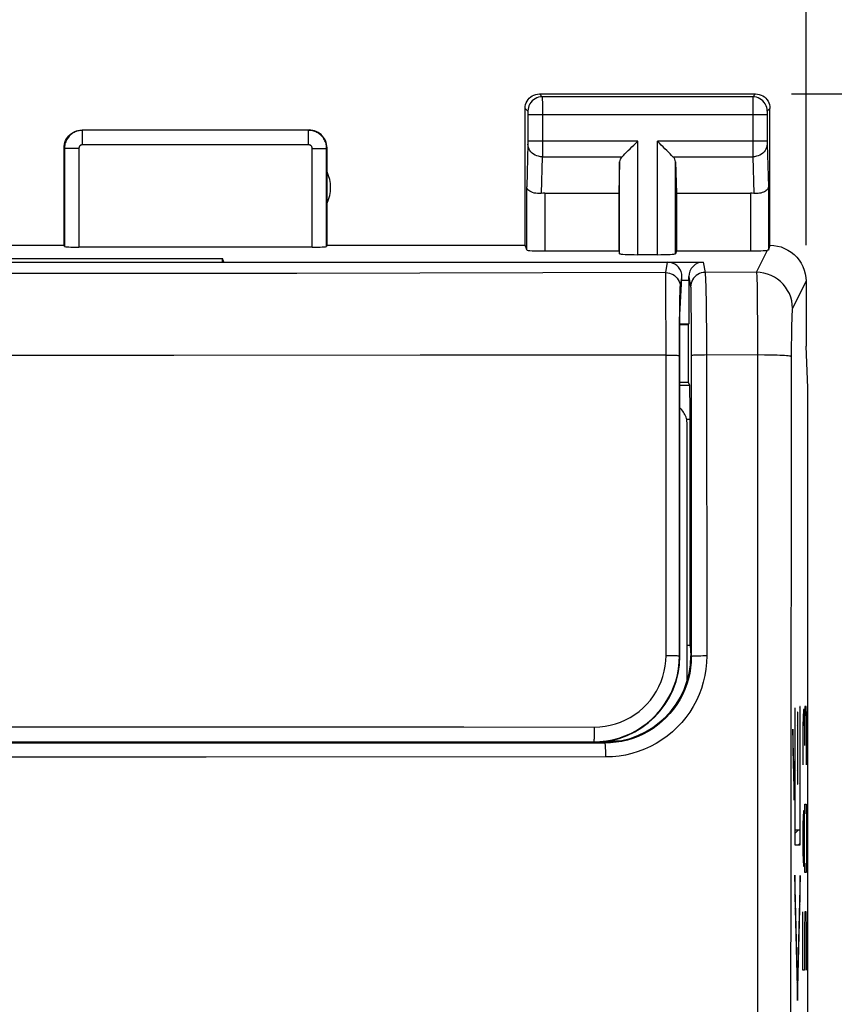
# Model space of a CAD drawing. Units: millimetres. Extents: x 103.7 to 192.2, y 89.6 to 163.3.
# Drawn here: x 166.8 to 178.1, y 125.9 to 139.6 of the extents above; entities that cross this region are included whole.
import ezdxf

# ---------------------------------------------------------------- set-up
doc = ezdxf.new("R2010")
doc.units = ezdxf.units.MM
doc.header["$LTSCALE"] = 16.335
doc.layers.get('0').update_dxf_attribs({"linetype": 'CONTINUOUS'})
for name, color, linetype in [('ASSI', 7, 'CONTINUOUS'), ('DRAFT', 7, 'CONTINUOUS'), ('RACCORDO', 7, 'CONTINUOUS'), ('SCRITTE', 7, 'CONTINUOUS'), ('SMUSSO', 7, 'CONTINUOUS')]:
    doc.layers.add(name, color=color, linetype=linetype)
doc.styles.get("Standard").update_dxf_attribs({"font": 'txt', "width": 0.8})
doc.dimstyles.new('DIMSTYLE_1', dxfattribs={"dimtxt": 3, "dimasz": 3, "dimexe": 0.18, "dimexo": 0.0625, "dimgap": 0.09, "dimtad": 1, "dimdsep": 46, "dimtxsty": 'STANDARD', "dimblk": '_FILLED', "dimblk1": '_FILLED', "dimblk2": '_FILLED', "dimcen": 0.09, "dimadec": 0, "dimazin": 0, "dimtfac": 1, "dimtofl": 0, "dimtmove": 0, "dimatfit": 3, "dimldrblk": '_FILLED', "dimfxl": 1, "dimtolj": 1, "dimarcsym": 0})

# ---------------------------------------------------------------- blocks, each defined once
blk = doc.blocks.new('_FILLED')
at = {"color": 0, "linetype": 'BYBLOCK'}
blk.add_solid([(0, 0), (-1, 0.3167), (-1, -0.3167)], dxfattribs=at)
blk = doc.blocks.new('*D2')
at = {"color": 7, "linetype": 'CONTINUOUS'}
for p, q in [((155.54, 136.47), (155.54, 150.963)), ((177.74, 136.47), (177.74, 150.963)), ((155.54, 149.463), (166.64, 149.463)), ((177.74, 149.463), (166.64, 149.463))]:
    blk.add_line(p, q, dxfattribs=at)
at = {"color": 7, "linetype": 'CONTINUOUS', "xscale": 3, "yscale": 3, "zscale": 3, "rotation": 180}
blk.add_blockref('_FILLED', (155.54, 149.463), dxfattribs=at)
at = {"color": 7, "linetype": 'CONTINUOUS', "xscale": 3, "yscale": 3, "zscale": 3}
blk.add_blockref('_FILLED', (177.74, 149.463), dxfattribs=at)
at = {"color": 7, "linetype": 'CONTINUOUS', "insert": (166.64, 153.213), "char_height": 3, "width": 8.78571, "attachment_point": 2, "line_spacing_factor": 0.9}
blk.add_mtext('22,2', dxfattribs=at)
blk = doc.blocks.new('*D3')
at = {"color": 7, "linetype": 'CONTINUOUS'}
for p, q in [((177.54, 138.57), (192.226, 138.57)), ((190.726, 138.57), (190.726, 114.07)), ((190.726, 89.57), (190.726, 114.07)), ((177.54, 89.57), (192.226, 89.57))]:
    blk.add_line(p, q, dxfattribs=at)
at = {"color": 7, "linetype": 'CONTINUOUS', "xscale": 3, "yscale": 3, "zscale": 3}
for p, rotation in [((190.726, 138.57), 90), ((190.726, 89.57), 270)]:
    blk.add_blockref('_FILLED', p, dxfattribs=dict(at, rotation=rotation))
at = {"color": 7, "linetype": 'CONTINUOUS', "insert": (186.976, 114.07), "char_height": 3, "width": 4.71429, "attachment_point": 2, "rotation": 90, "line_spacing_factor": 0.9}
blk.add_mtext('49', dxfattribs=at)

msp = doc.modelspace()

# ---------------------------------------------------------------- linework, layer by layer
at = {"layer": 'ASSI', "color": 253, "linetype": 'CONTINUOUS'}
for p, q in [((174.04, 138.57), (174.079, 138.531)), ((177, 138.531), (174.079, 138.531)), ((174.079, 138.527), (174.079, 138.522)), ((174.079, 138.522), (174.079, 138.508)), ((174.079, 138.508), (174.08, 138.435)), ((177.04, 138.57), (177, 138.531)), ((177, 138.521), (177, 138.512)), ((177, 138.512), (177, 138.455)), ((177, 138.455), (177, 137.829)), ((173.84, 138.37), (173.879, 138.331)), ((173.879, 138.325), (173.88, 138.322)), ((173.88, 138.322), (173.88, 138.318)), ((173.88, 138.318), (173.88, 138.311)), ((173.88, 138.311), (173.88, 138.304)), ((173.88, 138.304), (173.88, 138.293)), ((174.08, 138.435), (174.08, 137.849)), ((177.24, 138.37), (177.2, 138.331)), ((177.2, 138.319), (177.2, 138.315)), ((177.2, 138.315), (177.2, 138.308)), ((177.2, 138.308), (177.2, 138.298)), ((173.88, 138.293), (173.88, 137.912)), ((177.2, 138.281), (173.88, 138.281)), ((177.2, 138.298), (177.2, 138.284)), ((177.2, 138.284), (177.2, 137.903)), ((167.695, 137.865), (167.695, 138.065)), ((170.834, 138.065), (167.695, 138.065)), ((170.834, 137.865), (170.834, 138.065)), ((175.403, 137.914), (173.88, 137.914)), ((173.88, 137.912), (173.88, 137.899)), ((173.88, 137.899), (173.88, 137.887)), ((175.403, 136.339), (175.403, 137.914)), ((175.677, 136.339), (175.677, 137.914)), ((177.2, 137.914), (175.677, 137.914)), ((177.2, 137.903), (177.2, 137.892)), ((177.2, 137.892), (177.2, 137.882)), ((167.445, 137.815), (167.445, 136.454)), ((167.645, 137.815), (167.445, 137.815)), ((167.645, 137.815), (167.645, 136.444)), ((170.834, 137.865), (167.695, 137.865)), ((170.884, 136.444), (170.884, 137.815)), ((170.884, 137.815), (171.084, 137.815)), ((171.084, 136.454), (171.084, 137.815)), ((173.88, 137.871), (173.862, 137.28)), ((173.88, 137.887), (173.88, 137.881)), ((173.88, 137.874), (173.88, 137.871)), ((177, 137.829), (177, 137.698)), ((177.2, 137.882), (177.2, 137.874)), ((177.2, 137.874), (177.218, 137.28)), ((174.079, 137.698), (174.064, 137.19)), ((174.079, 137.698), (175.186, 137.698)), ((175.153, 136.352), (175.153, 137.628)), ((175.893, 137.698), (177, 137.698)), ((175.927, 136.352), (175.927, 137.628)), ((177, 137.698), (177.015, 137.19)), ((173.862, 136.404), (173.862, 137.28)), ((177.218, 137.28), (177.218, 136.404)), ((174.112, 137.193), (174.112, 136.391)), ((176.968, 137.193), (176.968, 136.391)), ((177.053, 136.094), (177.205, 136.4)), ((176.314, 136.234), (176.338, 136.092)), ((176.114, 136.034), (176.138, 135.892)), ((177.053, 136.094), (176.338, 136.092)), ((177.058, 135.999), (177.06, 135.922)), ((176.348, 135.92), (176.351, 135.823)), ((177.06, 135.922), (177.062, 135.825)), ((177.74, 135.97), (177.552, 135.595)), ((176.14, 135.839), (176.142, 135.783)), ((176.142, 135.783), (176.143, 135.668)), ((176.351, 135.823), (176.353, 135.708)), ((176.353, 135.708), (176.356, 135.505)), ((177.062, 135.825), (177.064, 135.646)), ((176.143, 135.668), (176.145, 135.403)), ((177.064, 135.646), (177.067, 135.356)), ((176.356, 135.505), (176.358, 135.276)), ((176.145, 135.403), (176.146, 135.008)), ((177.067, 135.356), (177.068, 135.031)), ((177.54, 135.37), (177.538, 135.294)), ((176.358, 135.276), (176.359, 134.946)), ((177.537, 135.209), (177.536, 135.071)), ((177.538, 135.294), (177.537, 135.209)), ((177.068, 135.031), (177.069, 93.193)), ((177.536, 135.071), (177.535, 134.926)), ((176.146, 135.008), (176.148, 130.762)), ((176.359, 134.946), (176.361, 130.769)), ((177.535, 134.926), (177.528, 127.977)), ((175.99, 134.528), (176.127, 134.528)), ((176.082, 134.054), (176.131, 134.054)), ((176.148, 130.762), (176.14, 130.77)), ((169.41, 129.559), (163.869, 129.559)), ((174.949, 129.561), (169.41, 129.559)), ((174.949, 129.561), (174.94, 129.57)), ((169.414, 129.366), (163.865, 129.366)), ((174.961, 129.367), (169.414, 129.366)), ((177.528, 127.977), (177.525, 121.025))]:
    msp.add_line(p, q, dxfattribs=at)
at = {"layer": 'ASSI', "color": 7, "linetype": 'CONTINUOUS'}
for p, q in [((174.04, 138.57), (177.04, 138.57)), ((173.84, 136.47), (173.84, 138.37)), ((177.24, 136.47), (177.24, 138.37)), ((167.69, 138.07), (170.84, 138.07)), ((167.44, 136.47), (167.44, 137.82)), ((171.09, 136.47), (171.09, 137.82)), ((175.153, 137.628), (175.14, 137.193)), ((175.927, 137.628), (175.94, 137.193)), ((174.112, 137.193), (175.14, 137.193)), ((175.14, 137.193), (175.14, 136.391)), ((175.94, 137.193), (175.94, 136.391)), ((175.94, 137.193), (176.968, 137.193)), ((165.84, 136.47), (167.44, 136.47)), ((167.445, 136.454), (167.44, 136.47)), ((170.884, 136.444), (167.645, 136.444)), ((171.09, 136.47), (171.084, 136.454)), ((171.09, 136.47), (173.84, 136.47)), ((173.862, 136.404), (173.84, 136.47)), ((174.112, 136.391), (175.14, 136.391)), ((175.14, 136.391), (175.153, 136.352)), ((175.94, 136.391), (175.927, 136.352)), ((175.94, 136.391), (176.968, 136.391)), ((163.64, 136.286), (169.64, 136.286)), ((169.64, 136.234), (169.64, 136.286)), ((169.657, 136.234), (169.64, 136.286)), ((175.677, 136.339), (175.403, 136.339)), ((169.657, 136.234), (176.314, 136.234)), ((176.015, 135.987), (176.114, 135.987)), ((176.114, 135.987), (176.111, 135.381)), ((176.114, 135.987), (176.114, 136.034)), ((177.74, 135.97), (177.74, 135.07)), ((175.99, 135.381), (176.111, 135.381)), ((175.99, 135.37), (176.106, 135.37)), ((176.106, 135.37), (176.111, 135.381)), ((176.106, 135.37), (176.106, 134.57)), ((177.766, 134.493), (177.74, 135.07)), ((175.99, 134.57), (176.106, 134.57)), ((176.127, 134.528), (176.106, 134.57)), ((177.766, 93.647), (177.766, 134.493)), ((176.132, 130.921), (176.131, 134.054)), ((176.09, 130.921), (176.132, 130.921)), ((176.132, 130.921), (176.14, 130.77)), ((170.184, 129.566), (163.096, 129.566)), ((170.254, 129.57), (170.184, 129.566)), ((174.94, 129.57), (174.79, 129.57))]:
    msp.add_line(p, q, dxfattribs=at)
for points in [[(173.84, 138.37), (173.841, 138.396), (173.847, 138.422), (173.855, 138.446), (173.867, 138.47), (173.881, 138.492), (173.898, 138.511), (173.918, 138.529), (173.94, 138.543), (173.963, 138.555), (173.988, 138.563), (174.014, 138.568), (174.04, 138.57)], [(177.04, 138.57), (177.066, 138.568), (177.092, 138.563), (177.116, 138.555), (177.14, 138.543), (177.162, 138.529), (177.181, 138.511), (177.198, 138.492), (177.213, 138.47), (177.225, 138.446), (177.233, 138.422), (177.238, 138.396), (177.24, 138.37)], [(167.44, 137.82), (167.441, 137.846), (167.445, 137.872), (167.452, 137.897), (167.461, 137.922), (167.473, 137.945), (167.488, 137.967), (167.504, 137.987), (167.522, 138.006), (167.542, 138.022), (167.564, 138.036), (167.588, 138.048), (167.613, 138.058), (167.638, 138.064), (167.664, 138.069), (167.69, 138.07)], [(171.09, 137.82), (171.088, 137.846), (171.084, 137.872), (171.078, 137.897), (171.068, 137.922), (171.056, 137.945), (171.042, 137.967), (171.025, 137.987), (171.007, 138.006), (170.987, 138.022), (170.965, 138.036), (170.941, 138.048), (170.917, 138.058), (170.891, 138.064), (170.866, 138.069), (170.84, 138.07)], [(175.186, 137.698), (175.205, 137.717), (175.226, 137.738), (175.249, 137.76), (175.273, 137.784), (175.298, 137.809), (175.323, 137.835), (175.35, 137.861), (175.376, 137.887), (175.403, 137.914)], [(175.893, 137.698), (175.874, 137.716), (175.853, 137.737), (175.831, 137.76), (175.807, 137.784), (175.782, 137.809), (175.756, 137.835), (175.73, 137.861), (175.704, 137.888), (175.677, 137.914)], [(174.064, 137.19), (174.039, 137.188), (174.013, 137.188), (173.989, 137.191), (173.965, 137.195), (173.943, 137.201), (173.923, 137.209), (173.905, 137.219), (173.89, 137.229), (173.878, 137.241), (173.869, 137.254), (173.864, 137.267), (173.862, 137.28)], [(177.218, 137.28), (177.216, 137.269), (177.213, 137.259), (177.207, 137.248), (177.199, 137.238), (177.189, 137.229), (177.177, 137.221), (177.164, 137.213), (177.149, 137.206), (177.132, 137.2), (177.114, 137.195), (177.095, 137.191), (177.076, 137.189), (177.056, 137.188), (177.036, 137.188), (177.015, 137.19)], [(177.218, 136.404), (177.217, 136.403), (177.216, 136.403), (177.214, 136.402), (177.212, 136.402), (177.209, 136.401), (177.205, 136.4)], [(177.24, 136.47), (177.292, 136.467), (177.343, 136.459), (177.394, 136.446), (177.443, 136.427), (177.49, 136.403), (177.534, 136.374), (177.575, 136.341), (177.611, 136.305), (177.644, 136.265), (177.672, 136.221), (177.697, 136.173), (177.715, 136.124), (177.729, 136.073), (177.737, 136.022), (177.74, 135.97)]]:
    msp.add_lwpolyline(points, dxfattribs=at)
at = {"layer": 'ASSI', "color": 253, "linetype": 'CONTINUOUS'}
for points in [[(174.079, 138.531), (174.053, 138.529), (174.027, 138.524), (174.003, 138.515), (173.979, 138.504), (173.957, 138.489), (173.938, 138.472), (173.92, 138.452), (173.906, 138.431), (173.894, 138.407), (173.886, 138.382), (173.881, 138.357), (173.879, 138.331)], [(174.079, 138.531), (174.079, 138.53), (174.079, 138.529), (174.079, 138.527)], [(177, 138.531), (177, 138.53), (177, 138.529), (177, 138.527), (177, 138.521)], [(177.2, 138.331), (177.199, 138.357), (177.194, 138.382), (177.185, 138.407), (177.174, 138.431), (177.159, 138.452), (177.142, 138.472), (177.122, 138.489), (177.1, 138.504), (177.077, 138.515), (177.052, 138.524), (177.027, 138.529), (177, 138.531)], [(173.879, 138.331), (173.879, 138.33), (173.879, 138.33), (173.879, 138.33), (173.879, 138.329), (173.879, 138.329), (173.879, 138.328), (173.879, 138.327), (173.879, 138.326), (173.879, 138.325)], [(177.2, 138.331), (177.2, 138.33), (177.2, 138.33), (177.2, 138.33), (177.2, 138.329), (177.2, 138.329), (177.2, 138.328), (177.2, 138.327), (177.2, 138.326), (177.2, 138.324), (177.2, 138.323), (177.2, 138.319)], [(167.695, 138.065), (167.683, 138.064), (167.671, 138.063), (167.658, 138.062), (167.645, 138.06), (167.632, 138.057), (167.619, 138.053), (167.606, 138.048), (167.593, 138.043), (167.58, 138.036), (167.567, 138.029), (167.554, 138.021), (167.542, 138.012), (167.531, 138.003), (167.52, 137.993), (167.509, 137.982), (167.499, 137.97), (167.49, 137.958), (167.482, 137.945), (167.474, 137.932), (167.468, 137.918), (167.462, 137.904), (167.457, 137.89), (167.452, 137.875), (167.449, 137.86), (167.447, 137.845), (167.446, 137.83), (167.445, 137.815)], [(171.084, 137.815), (171.084, 137.827), (171.083, 137.84), (171.081, 137.854), (171.079, 137.867), (171.076, 137.88), (171.072, 137.894), (171.067, 137.907), (171.061, 137.921), (171.054, 137.934), (171.047, 137.946), (171.039, 137.959), (171.03, 137.971), (171.02, 137.982), (171.01, 137.993), (170.999, 138.003), (170.987, 138.012), (170.975, 138.021), (170.963, 138.029), (170.95, 138.036), (170.936, 138.043), (170.922, 138.049), (170.908, 138.053), (170.894, 138.057), (170.879, 138.061), (170.864, 138.063), (170.849, 138.064), (170.834, 138.065)], [(167.695, 137.865), (167.693, 137.865), (167.69, 137.864), (167.688, 137.864), (167.685, 137.864), (167.682, 137.863), (167.68, 137.862), (167.677, 137.861), (167.675, 137.86), (167.672, 137.859), (167.669, 137.858), (167.667, 137.856), (167.664, 137.854), (167.662, 137.852), (167.66, 137.85), (167.658, 137.848), (167.656, 137.846), (167.654, 137.843), (167.652, 137.841), (167.651, 137.838), (167.65, 137.835), (167.648, 137.833), (167.647, 137.83), (167.647, 137.827), (167.646, 137.824), (167.645, 137.821), (167.645, 137.818), (167.645, 137.815)], [(170.884, 137.815), (170.884, 137.817), (170.884, 137.82), (170.884, 137.822), (170.883, 137.825), (170.883, 137.828), (170.882, 137.83), (170.881, 137.833), (170.88, 137.836), (170.878, 137.838), (170.877, 137.841), (170.875, 137.843), (170.874, 137.846), (170.872, 137.848), (170.87, 137.85), (170.867, 137.852), (170.865, 137.854), (170.863, 137.856), (170.86, 137.858), (170.858, 137.859), (170.855, 137.86), (170.852, 137.861), (170.849, 137.862), (170.846, 137.863), (170.843, 137.864), (170.84, 137.864), (170.837, 137.865), (170.834, 137.865)], [(173.88, 137.881), (173.88, 137.876), (173.88, 137.874)], [(174.079, 137.698), (174.054, 137.699), (174.028, 137.704), (174.003, 137.711), (173.98, 137.721), (173.958, 137.734), (173.939, 137.749), (173.921, 137.766), (173.907, 137.785), (173.895, 137.805), (173.887, 137.826), (173.881, 137.848), (173.88, 137.871)], [(174.08, 137.849), (174.08, 137.705), (174.079, 137.698)], [(177.2, 137.871), (177.198, 137.848), (177.193, 137.826), (177.184, 137.805), (177.173, 137.785), (177.158, 137.766), (177.141, 137.749), (177.121, 137.734), (177.099, 137.721), (177.076, 137.711), (177.051, 137.704), (177.026, 137.699), (177, 137.698)], [(176.338, 136.092), (176.312, 136.09), (176.286, 136.085), (176.262, 136.077), (176.238, 136.065), (176.216, 136.051), (176.197, 136.033), (176.179, 136.014), (176.165, 135.992), (176.153, 135.968), (176.145, 135.944), (176.14, 135.918), (176.138, 135.892)], [(176.338, 136.092), (176.34, 136.084), (176.341, 136.071), (176.342, 136.052), (176.344, 136.027), (176.345, 135.997), (176.347, 135.961), (176.348, 135.92)], [(177.552, 135.595), (177.55, 135.647), (177.541, 135.699), (177.528, 135.749), (177.509, 135.798), (177.485, 135.844), (177.457, 135.888), (177.424, 135.929), (177.387, 135.966), (177.346, 135.999), (177.302, 136.027), (177.256, 136.051), (177.207, 136.07), (177.156, 136.083), (177.105, 136.091), (177.053, 136.094)], [(177.053, 136.094), (177.054, 136.087), (177.055, 136.074), (177.056, 136.055), (177.057, 136.03), (177.058, 135.999)], [(176.138, 135.892), (176.139, 135.886), (176.139, 135.875), (176.14, 135.859), (176.14, 135.839)], [(177.552, 135.595), (177.551, 135.591), (177.55, 135.583), (177.549, 135.572), (177.547, 135.557), (177.546, 135.54), (177.545, 135.519), (177.544, 135.495), (177.543, 135.468), (177.542, 135.438), (177.54, 135.37)], [(177.069, 134.947), (176.332, 134.946), (176.305, 134.946), (176.279, 134.946), (176.254, 134.945), (176.231, 134.945), (176.21, 134.944), (176.192, 134.943), (176.176, 134.942), (176.163, 134.941), (176.154, 134.94), (176.148, 134.939), (176.146, 134.937)], [(177.535, 134.926), (177.531, 134.928), (177.523, 134.93), (177.51, 134.932), (177.492, 134.934), (177.469, 134.936), (177.443, 134.938), (177.412, 134.939), (177.378, 134.941), (177.341, 134.942), (177.301, 134.944), (177.258, 134.945), (177.212, 134.946), (177.166, 134.946), (177.069, 134.947)], [(176.148, 130.762), (176.145, 130.683), (176.138, 130.605), (176.125, 130.528), (176.107, 130.451), (176.084, 130.376), (176.057, 130.303), (176.024, 130.231), (175.988, 130.162), (175.946, 130.095), (175.901, 130.031), (175.851, 129.971), (175.797, 129.913), (175.74, 129.859), (175.68, 129.81), (175.616, 129.764), (175.549, 129.722), (175.48, 129.685), (175.409, 129.653), (175.335, 129.625), (175.26, 129.602), (175.183, 129.584), (175.106, 129.571), (175.027, 129.563), (174.949, 129.561)], [(176.361, 130.769), (176.358, 130.677), (176.35, 130.586), (176.335, 130.496), (176.314, 130.407), (176.287, 130.319), (176.255, 130.233), (176.218, 130.15), (176.174, 130.069), (176.126, 129.991), (176.073, 129.917), (176.015, 129.845), (175.952, 129.779), (175.885, 129.716), (175.814, 129.658), (175.74, 129.604), (175.662, 129.556), (175.581, 129.512), (175.498, 129.475), (175.412, 129.442), (175.324, 129.415), (175.235, 129.394), (175.145, 129.38), (175.053, 129.371), (174.961, 129.367)], [(176.361, 130.769), (176.334, 130.769), (176.307, 130.769), (176.281, 130.768), (176.256, 130.768), (176.233, 130.768), (176.212, 130.767), (176.193, 130.766), (176.177, 130.765), (176.165, 130.765), (176.156, 130.764), (176.15, 130.763), (176.148, 130.762)], [(174.961, 129.367), (174.961, 129.393), (174.961, 129.418), (174.96, 129.441), (174.959, 129.464), (174.958, 129.485), (174.957, 129.504), (174.956, 129.52), (174.955, 129.534), (174.954, 129.546), (174.952, 129.554), (174.951, 129.559), (174.949, 129.561)]]:
    msp.add_lwpolyline(points, dxfattribs=at)
at = {"layer": 'ASSI', "color": 7, "linetype": 'CONTINUOUS'}
msp.add_arc((170.64, 137.27), 0.5, 334.1581, 25.8419, dxfattribs=at)
for centre, major_axis, ratio, start_param, end_param in [((175.403, 137.626), (0.25, 0), 0.57735, 2.617994, 3.124139), ((175.677, 137.626), (0.25, 0), 0.57735, 0.017453, 0.523599), ((174.112, 137.048), (0.25, 0), 0.57735, 1.570796, 1.761831), ((176.968, 137.048), (0.25, 0), 0.57735, 1.379762, 1.570796), ((167.645, 136.454), (0.2, 0), 0.052408, -3.124139, -1.570796), ((170.884, 136.454), (0.2, 0), 0.052408, -1.570796, -0.017453), ((174.112, 136.404), (0.25, 0), 0.052408, -3.124139, -1.570796), ((176.968, 136.404), (0.25, 0), 0.052408, -1.570796, -0.316246), ((177.24, 135.97), (0.989, 3.043), 0.048913, 1.421751, 1.443649), ((175.403, 136.352), (0.25, 0), 0.052408, -3.124139, -1.570796), ((175.677, 136.352), (0.25, 0), 0.052408, -1.570796, -0.017453), ((176.314, 136.034), (-0.033, 0.198), 0.998592, -0.164776, 1.405563), ((176.126, 134.028), (0, 0.5), 0.008727, -1.518436, -0.017453), ((174.94, 130.77), (0.849, -0.849), 0.999924, -0.78536, 0.78536)]:
    msp.add_ellipse(centre, major_axis=major_axis, ratio=ratio, start_param=start_param, end_param=end_param, dxfattribs=at)
at = {"layer": 'DRAFT', "color": 7, "linetype": 'CONTINUOUS'}
for p, q in [((163.64, 136.286), (169.64, 136.286)), ((169.64, 136.234), (169.64, 136.286)), ((169.657, 136.234), (169.64, 136.286)), ((175.99, 130.77), (175.99, 135.506)), ((175.99, 135.37), (176.106, 135.37)), ((176.106, 135.37), (176.106, 134.57)), ((175.99, 134.57), (176.106, 134.57)), ((176.09, 130.921), (176.132, 130.921)), ((174.79, 129.57), (158.49, 129.57)), ((170.184, 129.566), (163.096, 129.566)), ((170.254, 129.57), (170.184, 129.566))]:
    msp.add_line(p, q, dxfattribs=at)
msp.add_arc((174.79, 130.77), 1.2, 270, 360, dxfattribs=at)
at = {"layer": 'RACCORDO', "color": 7, "linetype": 'CONTINUOUS'}
for p, q in [((156.965, 136.234), (176.314, 136.234)), ((175.99, 135.506), (176.015, 136.019)), ((176.127, 134.528), (176.106, 134.57)), ((176.09, 130.429), (176.09, 133.986)), ((176.132, 130.921), (176.131, 134.054)), ((176.132, 130.921), (176.14, 130.77)), ((170.04, 129.566), (170.04, 129.57)), ((174.94, 129.57), (174.79, 129.57)), ((174.911, 129.577), (175.06, 129.577)), ((175.017, 129.592), (175.167, 129.592))]:
    msp.add_line(p, q, dxfattribs=at)
at = {"layer": 'RACCORDO', "color": 253, "linetype": 'CONTINUOUS'}
for p, q in [((175.794, 136.09), (175.818, 136.234)), ((176.314, 136.234), (176.338, 136.092)), ((167.255, 136.076), (165.549, 136.076)), ((168.963, 136.077), (167.255, 136.076)), ((170.672, 136.079), (168.963, 136.077)), ((172.381, 136.081), (170.672, 136.079)), ((174.088, 136.085), (172.381, 136.081)), ((175.794, 136.09), (174.088, 136.085)), ((175.794, 136.083), (175.794, 136.09)), ((175.794, 136.05), (175.794, 136.083)), ((175.795, 135.918), (175.794, 136.05)), ((175.994, 135.89), (176.015, 136.019)), ((176.114, 136.034), (176.138, 135.892)), ((177.053, 136.094), (176.338, 136.092)), ((175.797, 134.946), (175.795, 135.918)), ((176.348, 135.92), (176.351, 135.823)), ((175.988, 135.62), (175.99, 135.748)), ((176.14, 135.839), (176.142, 135.783)), ((176.142, 135.783), (176.143, 135.668)), ((176.351, 135.823), (176.353, 135.708)), ((176.353, 135.708), (176.356, 135.505)), ((175.986, 135.34), (175.988, 135.62)), ((176.143, 135.668), (176.145, 135.403)), ((176.356, 135.505), (176.358, 135.276)), ((175.984, 130.77), (175.986, 135.34)), ((176.145, 135.403), (176.146, 135.008)), ((176.358, 135.276), (176.359, 134.946)), ((168.962, 134.94), (165.545, 134.94)), ((172.382, 134.942), (168.962, 134.94)), ((175.797, 134.946), (172.382, 134.942)), ((175.797, 130.777), (175.797, 134.946)), ((176.146, 135.008), (176.148, 130.762)), ((176.359, 134.946), (176.361, 130.769)), ((175.99, 134.528), (176.127, 134.528)), ((176.082, 134.054), (176.131, 134.054)), ((175.99, 130.77), (175.984, 130.77)), ((176.148, 130.762), (176.14, 130.77)), ((165.733, 129.786), (169.361, 129.786)), ((169.41, 129.559), (163.869, 129.559)), ((165.734, 129.579), (171.168, 129.578)), ((174.949, 129.561), (169.41, 129.559)), ((171.168, 129.578), (174.79, 129.576)), ((174.79, 129.57), (174.79, 129.576)), ((174.949, 129.561), (174.94, 129.57)), ((169.414, 129.366), (163.865, 129.366)), ((174.961, 129.367), (169.414, 129.366))]:
    msp.add_line(p, q, dxfattribs=at)
for points in [[(175.794, 136.09), (175.82, 136.088), (175.846, 136.083), (175.87, 136.075), (175.894, 136.063), (175.916, 136.049), (175.935, 136.032), (175.952, 136.012), (175.967, 135.99), (175.979, 135.967), (175.987, 135.942)], [(176.338, 136.092), (176.312, 136.09), (176.286, 136.085), (176.262, 136.077), (176.238, 136.065), (176.216, 136.051), (176.197, 136.033), (176.179, 136.014), (176.165, 135.992), (176.153, 135.968), (176.145, 135.944), (176.14, 135.918), (176.138, 135.892)], [(176.338, 136.092), (176.34, 136.084), (176.341, 136.071), (176.342, 136.052), (176.344, 136.027), (176.345, 135.997), (176.347, 135.961), (176.348, 135.92)], [(175.987, 135.942), (175.992, 135.916), (175.994, 135.89)], [(175.99, 135.748), (175.991, 135.811), (175.991, 135.837), (175.992, 135.857), (175.993, 135.873), (175.993, 135.884), (175.994, 135.89)], [(176.138, 135.892), (176.139, 135.886), (176.139, 135.875), (176.14, 135.859), (176.14, 135.839)], [(175.797, 134.946), (175.822, 134.945), (175.846, 134.945), (175.87, 134.945), (175.892, 134.944), (175.912, 134.943), (175.93, 134.943), (175.947, 134.942), (175.96, 134.941), (175.971, 134.94), (175.979, 134.939), (175.984, 134.938), (175.985, 134.937)], [(177.069, 134.947), (176.332, 134.946), (176.305, 134.946), (176.279, 134.946), (176.254, 134.945), (176.231, 134.945), (176.21, 134.944), (176.192, 134.943), (176.176, 134.942), (176.163, 134.941), (176.154, 134.94), (176.148, 134.939), (176.146, 134.937)], [(174.801, 129.783), (174.877, 129.786), (174.95, 129.795), (175.023, 129.808), (175.095, 129.827), (175.165, 129.852), (175.233, 129.882), (175.299, 129.916), (175.362, 129.956), (175.422, 130), (175.479, 130.048), (175.531, 130.101), (175.58, 130.157), (175.624, 130.217), (175.664, 130.28), (175.698, 130.346), (175.728, 130.414), (175.753, 130.484), (175.772, 130.556), (175.786, 130.628), (175.794, 130.702), (175.797, 130.777)], [(176.148, 130.762), (176.145, 130.683), (176.138, 130.605), (176.125, 130.528), (176.107, 130.451), (176.084, 130.376), (176.057, 130.303), (176.024, 130.231), (175.988, 130.162), (175.946, 130.095), (175.901, 130.031), (175.851, 129.971), (175.797, 129.913), (175.74, 129.859), (175.68, 129.81), (175.616, 129.764), (175.549, 129.722), (175.48, 129.685), (175.409, 129.653), (175.335, 129.625), (175.26, 129.602), (175.183, 129.584), (175.106, 129.571), (175.027, 129.563), (174.949, 129.561)], [(176.361, 130.769), (176.358, 130.677), (176.35, 130.586), (176.335, 130.496), (176.314, 130.407), (176.287, 130.319), (176.255, 130.233), (176.218, 130.15), (176.174, 130.069), (176.126, 129.991), (176.073, 129.917), (176.015, 129.845), (175.952, 129.779), (175.885, 129.716), (175.814, 129.658), (175.74, 129.604), (175.662, 129.556), (175.581, 129.512), (175.498, 129.475), (175.412, 129.442), (175.324, 129.415), (175.235, 129.394), (175.145, 129.38), (175.053, 129.371), (174.961, 129.367)], [(175.797, 130.777), (175.822, 130.777), (175.846, 130.777), (175.869, 130.776), (175.891, 130.776), (175.911, 130.775), (175.929, 130.775), (175.945, 130.774), (175.959, 130.773), (175.97, 130.773), (175.977, 130.772), (175.982, 130.771), (175.984, 130.77)], [(176.361, 130.769), (176.334, 130.769), (176.307, 130.769), (176.281, 130.768), (176.256, 130.768), (176.233, 130.768), (176.212, 130.767), (176.193, 130.766), (176.177, 130.765), (176.165, 130.765), (176.156, 130.764), (176.15, 130.763), (176.148, 130.762)], [(169.361, 129.786), (172.989, 129.785), (174.801, 129.783)], [(174.801, 129.783), (174.801, 129.757), (174.801, 129.731), (174.801, 129.705), (174.8, 129.681), (174.799, 129.659), (174.798, 129.638), (174.797, 129.62), (174.796, 129.605), (174.794, 129.593), (174.793, 129.584), (174.791, 129.578), (174.79, 129.576)], [(174.961, 129.367), (174.961, 129.393), (174.961, 129.418), (174.96, 129.441), (174.959, 129.464), (174.958, 129.485), (174.957, 129.504), (174.956, 129.52), (174.955, 129.534), (174.954, 129.546), (174.952, 129.554), (174.951, 129.559), (174.949, 129.561)]]:
    msp.add_lwpolyline(points, dxfattribs=at)
at = {"layer": 'RACCORDO', "color": 7, "linetype": 'CONTINUOUS'}
for points in [[(176.09, 133.986), (176.089, 134.006), (176.087, 134.026), (176.084, 134.045), (176.08, 134.064), (176.074, 134.083), (176.067, 134.101), (176.059, 134.119), (176.05, 134.136), (176.039, 134.153), (176.028, 134.169), (176.015, 134.184), (176.002, 134.198), (175.99, 134.21)], [(174.79, 129.576), (174.879, 129.58), (174.968, 129.59), (175.055, 129.606), (175.142, 129.629), (175.226, 129.659), (175.308, 129.695), (175.387, 129.736), (175.463, 129.784), (175.534, 129.837), (175.602, 129.895), (175.665, 129.958), (175.724, 130.026), (175.777, 130.098), (175.824, 130.173), (175.866, 130.252), (175.901, 130.334), (175.931, 130.418), (175.954, 130.504), (175.971, 130.592), (175.981, 130.681), (175.984, 130.77)]]:
    msp.add_lwpolyline(points, dxfattribs=at)
for centre, major_axis, ratio, start_param, end_param in [((175.818, 136.034), (0.033, 0.198), 0.998592, -1.224729, 0.164776), ((176.314, 136.034), (-0.033, 0.198), 0.998592, -0.164776, 1.405563), ((175.815, 136.018), (0.028, 0.284), 0.698445, -1.5022, -1.321365), ((176.126, 134.028), (0, 0.5), 0.008727, -1.518436, -0.017453), ((174.94, 130.77), (0.849, -0.849), 0.999924, -0.78536, 0.78536)]:
    msp.add_ellipse(centre, major_axis=major_axis, ratio=ratio, start_param=start_param, end_param=end_param, dxfattribs=at)
at = {"layer": 'SCRITTE', "color": 253, "linetype": 'CONTINUOUS'}
for p, q in [((177.583, 130.045), (177.583, 128.149)), ((177.589, 130.045), (177.583, 130.045)), ((177.589, 128.351), (177.589, 130.045)), ((177.62, 129.99), (177.62, 128.99)), ((177.625, 129.99), (177.62, 129.99)), ((177.625, 128.99), (177.625, 129.99)), ((177.654, 130.07), (177.654, 128.351)), ((177.659, 130.07), (177.654, 130.07)), ((177.659, 128.149), (177.659, 130.07)), ((177.705, 130.025), (177.698, 129.798)), ((177.716, 130.025), (177.705, 130.025)), ((177.719, 129.798), (177.716, 130.025)), ((177.726, 130.07), (177.719, 129.798)), ((177.744, 130.07), (177.726, 130.07)), ((177.748, 129.934), (177.744, 130.07)), ((177.748, 129.256), (177.748, 129.934)), ((177.576, 129.053), (177.558, 129.753)), ((177.558, 129.753), (177.558, 129.468)), ((177.698, 129.798), (177.698, 129.256)), ((177.719, 129.798), (177.719, 129.527)), ((177.558, 129.468), (177.576, 128.768)), ((177.576, 128.768), (177.576, 129.053)), ((177.62, 128.99), (177.625, 128.99)), ((177.705, 128.622), (177.698, 128.441)), ((177.716, 128.622), (177.705, 128.622)), ((177.719, 128.441), (177.716, 128.622)), ((177.719, 128.441), (177.726, 128.713)), ((177.726, 128.713), (177.74, 128.713)), ((177.74, 128.713), (177.748, 128.441)), ((177.654, 128.351), (177.589, 128.351)), ((177.698, 128.441), (177.698, 128.034)), ((177.719, 128.034), (177.719, 128.441)), ((177.748, 128.441), (177.748, 128.034)), ((177.583, 128.149), (177.659, 128.149)), ((177.698, 128.034), (177.705, 127.853)), ((177.716, 127.853), (177.719, 128.034)), ((177.726, 127.763), (177.719, 128.034)), ((177.748, 128.034), (177.74, 127.763)), ((177.705, 127.853), (177.716, 127.853)), ((177.621, 126.272), (177.583, 127.728)), ((177.583, 127.728), (177.583, 127.443)), ((177.659, 127.724), (177.621, 126.272)), ((177.659, 127.439), (177.659, 127.724)), ((177.74, 127.763), (177.726, 127.763)), ((177.583, 127.443), (177.621, 125.987)), ((177.621, 125.987), (177.659, 127.439)), ((177.698, 126.406), (177.698, 127.22)), ((177.726, 127.22), (177.719, 126.948)), ((177.74, 127.22), (177.726, 127.22)), ((177.748, 126.948), (177.74, 127.22)), ((177.719, 126.948), (177.719, 126.406)), ((177.748, 126.406), (177.748, 126.948)), ((177.719, 126.406), (177.698, 126.406))]:
    msp.add_line(p, q, dxfattribs=at)
at = {"layer": 'SCRITTE', "color": 7, "linetype": 'CONTINUOUS'}
for p, q in [((177.583, 129.985), (177.589, 129.99)), ((177.654, 130.056), (177.659, 130.061)), ((177.654, 129.846), (177.659, 129.851)), ((177.558, 129.749), (177.558, 129.75)), ((177.583, 129.775), (177.589, 129.78)), ((177.62, 129.811), (177.625, 129.817)), ((177.583, 129.565), (177.589, 129.57)), ((177.62, 129.601), (177.625, 129.607)), ((177.654, 129.636), (177.659, 129.641)), ((177.558, 129.539), (177.563, 129.545)), ((177.654, 129.426), (177.659, 129.431)), ((177.561, 129.333), (177.569, 129.34)), ((177.583, 129.355), (177.589, 129.36)), ((177.62, 129.391), (177.625, 129.397)), ((177.583, 129.145), (177.589, 129.15)), ((177.62, 129.181), (177.625, 129.187)), ((177.654, 129.216), (177.659, 129.221)), ((177.567, 129.128), (177.574, 129.136)), ((177.654, 129.006), (177.659, 129.011)), ((177.572, 128.924), (177.576, 128.928)), ((177.583, 128.935), (177.589, 128.94)), ((177.654, 128.796), (177.659, 128.801)), ((177.583, 128.725), (177.589, 128.73)), ((177.583, 128.515), (177.589, 128.52)), ((177.654, 128.586), (177.659, 128.591)), ((177.583, 128.305), (177.629, 128.351)), ((177.654, 128.376), (177.659, 128.381)), ((177.638, 128.149), (177.659, 128.171)), ((177.583, 127.675), (177.585, 127.676)), ((177.655, 127.536), (177.659, 127.541)), ((177.583, 127.465), (177.59, 127.472)), ((177.588, 127.26), (177.595, 127.267)), ((177.649, 127.32), (177.657, 127.328)), ((177.643, 127.105), (177.651, 127.112)), ((177.593, 127.055), (177.601, 127.062)), ((177.599, 126.85), (177.606, 126.858)), ((177.638, 126.889), (177.645, 126.897)), ((177.604, 126.646), (177.611, 126.653)), ((177.632, 126.674), (177.64, 126.681)), ((177.61, 126.441), (177.617, 126.448)), ((177.626, 126.458), (177.634, 126.466)), ((177.615, 126.236), (177.628, 126.25)), ((177.62, 126.032), (177.623, 126.034))]:
    msp.add_line(p, q, dxfattribs=at)
at = {"layer": 'SMUSSO', "color": 7, "linetype": 'CONTINUOUS'}
for p, q in [((176.015, 135.987), (176.114, 135.987)), ((176.114, 135.987), (176.111, 135.381)), ((176.114, 135.987), (176.114, 136.034)), ((175.99, 135.381), (176.111, 135.381)), ((176.106, 135.37), (176.111, 135.381))]:
    msp.add_line(p, q, dxfattribs=at)

# ---------------------------------------------------------------- dimensions: what is measured, and where the dimension line sits
at = {"color": 7, "linetype": 'CONTINUOUS'}
for base, p1, p2, angle, picture, middle in [((155.54, 149.463), (177.74, 136.47), (155.54, 136.47), 180, '*D2', (162.247, 151.713)), ((190.726, 89.57), (177.54, 138.57), (177.54, 89.57), 270, '*D3', (189.532, 111.963))]:
    dim = msp.add_linear_dim(base=base, p1=p1, p2=p2, angle=angle, dimstyle='DIMSTYLE_1', dxfattribs=at)
    dim.commit()
    dim.dimension.update_dxf_attribs({"geometry": picture, "text_midpoint": middle, "dimtype": 160})

doc.saveas('drawing.dxf')
